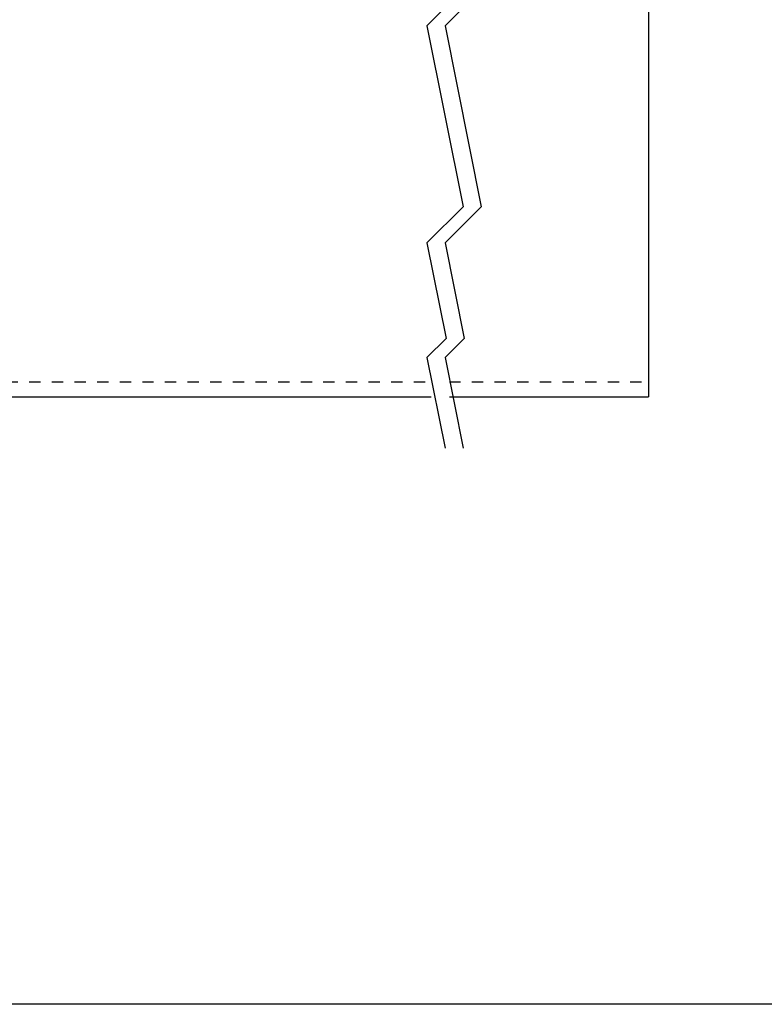
# Model space of a CAD drawing. Extents: x -1650 to 4201, y -518 to 3558.
# Drawn here: x 1275 to 2098, y -518 to 570 of the extents above; entities that cross this region are included whole.
import ezdxf

# ---------------------------------------------------------------- set-up
doc = ezdxf.new("R2010")
doc.units = 0
doc.header["$LTSCALE"] = 100
doc.linetypes.add('VERDECKT', pattern=[0.25, 0.125, -0.125])
doc.layers.add('LAYER01', color=7, linetype='CONTINUOUS')

# ---------------------------------------------------------------- blocks, each defined once
blk = doc.blocks.new('TRIGOCOM-G20')
at = {"layer": 'LAYER01', "color": 7, "linetype": 'CONTINUOUS'}
for p, q in [((1745.343048, 703.836753), (1765.343048, 603.795087)), ((1765.343048, 703.836753), (1785.343048, 603.795087)), ((1765.343048, 603.795087), (1725.343048, 563.795087)), ((1785.343048, 603.795087), (1745.343048, 563.795087)), ((1725.343048, 563.795087), (1765.343048, 363.711753)), ((1745.343048, 563.795087), (1785.343048, 363.711753)), ((1765.343048, 363.711753), (1725.343048, 323.711753)), ((1785.343048, 363.711753), (1745.343048, 323.711753)), ((1725.343048, 323.711753), (1746.468311, 218.041428)), ((1745.343048, 323.711753), (1766.468311, 218.041428)), ((1746.468311, 218.041428), (1725.343048, 196.916165)), ((1766.468311, 218.041428), (1745.343048, 196.916165)), ((1725.343048, 196.916165), (1745.343048, 96.874498)), ((1745.343048, 196.916165), (1765.343048, 96.874498))]:
    blk.add_line(p, q, dxfattribs=at)

msp = doc.modelspace()

# ---------------------------------------------------------------- linework, layer by layer
at = {"layer": 'LAYER01', "color": 7, "linetype": 'CONTINUOUS'}
for p, q in [((1970.064495, 673.41217), (1970.064495, 153.41217)), ((464.158724, 153.41217), (1730.041889, 153.41217)), ((1750.041889, 153.41217), (1970.064495, 153.41217))]:
    msp.add_line(p, q, dxfattribs=at)
at = {"layer": 'LAYER01', "color": 7, "linetype": 'VERDECKT'}
for p, q in [((460.796312, 170.231236), (1726.679477, 170.231236)), ((1750.041889, 170.231236), (1970.064495, 170.231236))]:
    msp.add_line(p, q, dxfattribs=at)
at = {"layer": 'LAYER01', "color": 7, "linetype": 'CONTINUOUS'}
msp.add_lwpolyline([(-1649.865431, -517.887029), (-1649.865431, 3558.34872), (4200.845067, 3558.34872), (4200.845067, -517.887029)], close=True, dxfattribs=at)

# ---------------------------------------------------------------- block references
at = {"layer": 'LAYER01'}
msp.add_blockref('TRIGOCOM-G20', (0, 0), dxfattribs=at)

doc.saveas('drawing.dxf')
